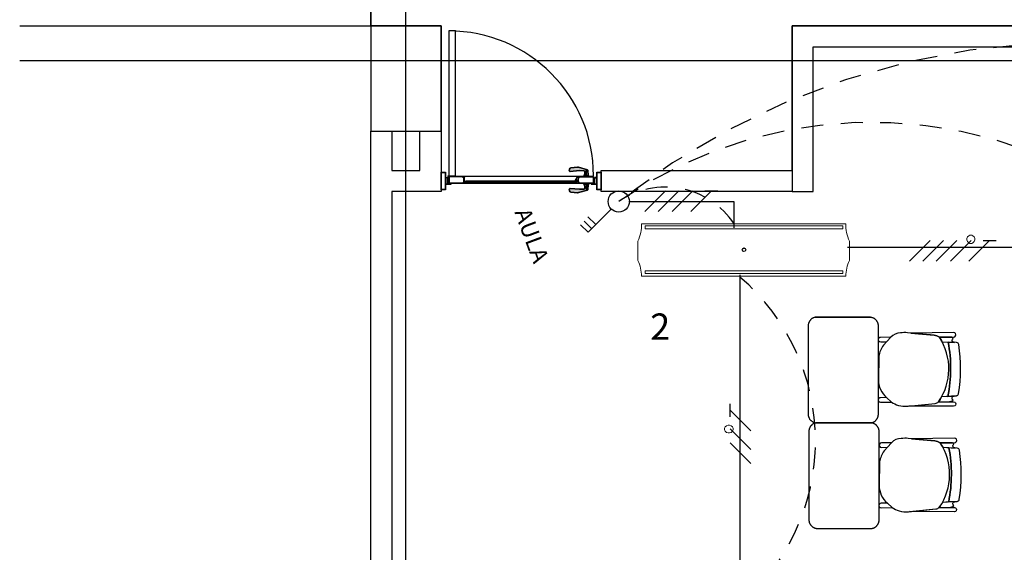
# Model space of a CAD drawing. Units: millimetres. Extents: x -405 to 195, y -110 to 2.
# Drawn here: x -291 to -286, y -82 to -79 of the extents above; entities that cross this region are included whole.
import ezdxf

# ---------------------------------------------------------------- set-up
doc = ezdxf.new("R2010")
doc.units = ezdxf.units.MM
doc.set_wipeout_variables(frame=1)
doc.linetypes.add('GSSOLID', pattern=[0])
doc.linetypes.add('HIDDEN2', pattern=[0.1875, 0.125, -0.0625])
for name, color, linetype in [('Cableado', 1, 'Continuous'), ('conmutable  sencillo', 220, 'Continuous'), ('Enclavamiento', 3, 'Continuous'), ('lamparas fluorecente 2x28w', 3, 'Continuous'), ('Plano', 255, 'Continuous'), ('Planos', 255, 'Continuous'), ('Plaqueta', 7, 'GSSOLID')]:
    doc.layers.add(name, color=color, linetype=linetype)
doc.styles.add('SIMPLEX', font='simplex.shx')
doc.styles.add('TEXTO SED CONSULTORIAS', font='txt')

# ---------------------------------------------------------------- blocks, each defined once
blk = doc.blocks.new('A$C571B3940')
at = {"layer": 'Planos'}
h = blk.add_hatch(color=256, dxfattribs=at)
edge = h.paths.add_edge_path()
edge.add_line((-41.4829, -12.5473), (-41.5195, -12.5473))
edge.add_line((-41.5195, -12.5473), (-41.5191, -12.5453))
edge.add_arc((-41.5169, -12.5457), 0.00222, 94.0876, 169.5728, ccw=False)
edge.add_line((-41.5171, -12.5435), (-41.5123, -12.5432))
edge.add_line((-41.5123, -12.5432), (-41.5115, -12.5432))
edge.add_arc((-41.5115, -12.5424), 0.000823, 92.8832, 267.1168, ccw=False)
edge.add_line((-41.5115, -12.5415), (-41.5119, -12.5415))
edge.add_line((-41.5119, -12.5415), (-41.509, -12.5212))
edge.add_arc((-41.5156, -12.5202), 0.00667, 352.0429, 449.3722)
edge.add_line((-41.5156, -12.5136), (-41.54, -12.5133))
edge.add_line((-41.54, -12.5133), (-41.5931, -12.5179))
edge.add_arc((-41.5934, -12.5134), 0.00444, 170.0791, 274.8889, ccw=False)
edge.add_line((-41.5978, -12.5127), (-41.5963, -12.5039))
edge.add_arc((-41.5875, -12.5055), 0.00889, 95.1553, 170.0791, ccw=False)
edge.add_line((-41.5883, -12.4966), (-41.5513, -12.4933))
edge.add_arc((-41.5497, -12.511), 0.0178, 74.2413, 95.1553, ccw=False)
edge.add_line((-41.5449, -12.4939), (-41.4949, -12.508))
edge.add_arc((-41.4955, -12.5101), 0.00222, 4.7438, 74.2413, ccw=False)
edge.add_line((-41.4933, -12.5099), (-41.4907, -12.5415))
edge.add_line((-41.4907, -12.5415), (-41.4908, -12.5415))
edge.add_arc((-41.4909, -12.5424), 0.000823, -87.1168, 87.1168, ccw=False)
edge.add_line((-41.4908, -12.5432), (-41.49, -12.5432))
edge.add_line((-41.49, -12.5432), (-41.4853, -12.5435))
edge.add_arc((-41.4854, -12.5457), 0.00222, 10.4272, 85.9124, ccw=False)
edge.add_line((-41.4832, -12.5453), (-41.4829, -12.5473))
h = blk.add_hatch(color=256, dxfattribs=at)
h.paths.add_polyline_path([(-42.305, -12.6206), (-42.327, -12.6206), (-42.327, -12.5236), (-42.305, -12.5236)], flags=16)
h.paths.add_polyline_path([(-42.3035, -12.6221), (-42.3285, -12.6221), (-42.3285, -12.5221), (-42.3035, -12.5221)])
for points in [[(-42.2896, -12.5896), (-42.2796, -12.5896), (-42.2796, -12.5876), (-42.2776, -12.5876), (-42.2776, -12.5891), (-42.2781, -12.5891), (-42.2781, -12.5896), (-42.2731, -12.5896), (-42.2731, -12.5891), (-42.2736, -12.5891), (-42.2736, -12.5876), (-42.2716, -12.5876), (-42.2716, -12.5911), (-42.3035, -12.5911), (-42.3035, -12.5889), (-42.3021, -12.5881), (-42.3021, -12.5896), (-42.2911, -12.5896), (-42.2911, -12.5546), (-42.3021, -12.5546), (-42.3021, -12.5561), (-42.3035, -12.5552), (-42.3035, -12.5531), (-42.2896, -12.5531)], [(-41.4549, -12.5896), (-41.4649, -12.5896), (-41.4649, -12.5876), (-41.4669, -12.5876), (-41.4669, -12.5891), (-41.4664, -12.5891), (-41.4664, -12.5896), (-41.4714, -12.5896), (-41.4714, -12.5891), (-41.4709, -12.5891), (-41.4709, -12.5876), (-41.4729, -12.5876), (-41.4729, -12.5911), (-41.441, -12.5911), (-41.441, -12.5889), (-41.4424, -12.5881), (-41.4424, -12.5896), (-41.4534, -12.5896), (-41.4534, -12.5546), (-41.4424, -12.5546), (-41.4424, -12.5561), (-41.441, -12.5552), (-41.441, -12.5531), (-41.4549, -12.5531)], [(-42.277, -12.5853), (-42.2791, -12.5853), (-42.2796, -12.5858), (-42.2793, -12.5862), (-42.2788, -12.5857), (-42.2781, -12.5857), (-42.2775, -12.5867), (-42.2775, -12.5896), (-42.2737, -12.5896), (-42.2737, -12.5867), (-42.2731, -12.5857), (-42.2724, -12.5857), (-42.2719, -12.5862), (-42.2715, -12.5858), (-42.2721, -12.5853), (-42.2742, -12.5853), (-42.2756, -12.5867)], [(-41.5625, -12.574), (-41.5646, -12.574), (-41.5651, -12.5735), (-41.5648, -12.5731), (-41.5643, -12.5736), (-41.5635, -12.5736), (-41.563, -12.5726), (-41.563, -12.5697), (-41.5592, -12.5697), (-41.5592, -12.5726), (-41.5586, -12.5736), (-41.5578, -12.5736), (-41.5573, -12.5731), (-41.557, -12.5735), (-41.5575, -12.574), (-41.5597, -12.574), (-41.5611, -12.5726)], [(-41.5625, -12.5794), (-41.5646, -12.5794), (-41.5651, -12.58), (-41.5648, -12.5803), (-41.5643, -12.5798), (-41.5635, -12.5798), (-41.563, -12.5809), (-41.563, -12.5837), (-41.5592, -12.5837), (-41.5592, -12.5809), (-41.5586, -12.5798), (-41.5578, -12.5798), (-41.5573, -12.5803), (-41.557, -12.58), (-41.5575, -12.5794), (-41.5597, -12.5794), (-41.5611, -12.5808)], [(-41.4675, -12.5853), (-41.4654, -12.5853), (-41.4648, -12.5858), (-41.4652, -12.5862), (-41.4657, -12.5857), (-41.4664, -12.5857), (-41.467, -12.5867), (-41.467, -12.5896), (-41.4708, -12.5896), (-41.4708, -12.5867), (-41.4714, -12.5857), (-41.4721, -12.5857), (-41.4726, -12.5862), (-41.4729, -12.5858), (-41.4724, -12.5853), (-41.4703, -12.5853), (-41.4689, -12.5867)]]:
    blk.add_hatch(color=256, dxfattribs=at).paths.add_polyline_path(points)
h = blk.add_hatch(color=256, dxfattribs=at)
h.paths.add_polyline_path([(-42.1944, -12.5473), (-42.1944, -12.5501), (-42.1957, -12.5494), (-42.1958, -12.5488), (-42.1974, -12.5488), (-42.1974, -12.5768), (-42.1959, -12.5768), (-42.1959, -12.5753), (-42.1946, -12.576), (-42.1946, -12.5776), (-42.1974, -12.5776), (-42.1974, -12.5838), (-42.1874, -12.5838), (-42.1874, -12.5818), (-42.1854, -12.5818), (-42.1854, -12.5833), (-42.1859, -12.5833), (-42.1859, -12.5838), (-42.1809, -12.5838), (-42.1809, -12.5833), (-42.1814, -12.5833), (-42.1814, -12.5818), (-42.1794, -12.5818), (-42.1794, -12.5853), (-42.1989, -12.5853), (-42.1989, -12.5814), (-42.2022, -12.5814), (-42.2022, -12.5853), (-42.2844, -12.5853), (-42.2844, -12.5473), (-42.2022, -12.5473), (-42.2022, -12.5511), (-42.1989, -12.5511), (-42.1989, -12.5473)])
h.paths.add_polyline_path([(-42.1989, -12.5799), (-42.1989, -12.5526), (-42.2037, -12.5526), (-42.2037, -12.5488), (-42.2829, -12.5488), (-42.2829, -12.5838), (-42.2037, -12.5838), (-42.2037, -12.5799)], flags=16)
h = blk.add_hatch(color=256, dxfattribs=at)
edge = h.paths.add_edge_path()
edge.add_arc((-41.5626, -12.5679), 0.000375, 147.2648, 270, ccw=False)
edge.add_line((-41.5629, -12.5677), (-41.5517, -12.5503))
edge.add_arc((-41.5514, -12.5505), 0.000375, 0, 147.2648, ccw=False)
edge.add_line((-41.5511, -12.5505), (-41.5511, -12.5513))
edge.add_arc((-41.5507, -12.5513), 0.000375, 180, 300)
edge.add_line((-41.5505, -12.5517), (-41.5487, -12.5506))
edge.add_line((-41.5487, -12.5506), (-41.548, -12.5513))
edge.add_arc((-41.5477, -12.551), 0.0005, 225, 405)
edge.add_line((-41.5473, -12.5506), (-41.5486, -12.5494))
edge.add_line((-41.5486, -12.5494), (-41.5501, -12.5502))
edge.add_line((-41.5501, -12.5502), (-41.5501, -12.5472))
edge.add_line((-41.5501, -12.5472), (-41.5516, -12.5472))
edge.add_line((-41.5516, -12.5472), (-41.5651, -12.5682))
edge.add_line((-41.5651, -12.5682), (-41.5651, -12.5717))
edge.add_line((-41.5651, -12.5717), (-41.5631, -12.5717))
edge.add_line((-41.5631, -12.5717), (-41.5631, -12.5702))
edge.add_line((-41.5631, -12.5702), (-41.5636, -12.5702))
edge.add_line((-41.5636, -12.5702), (-41.5636, -12.5697))
edge.add_line((-41.5636, -12.5697), (-41.5586, -12.5697))
edge.add_line((-41.5586, -12.5697), (-41.5586, -12.5702))
edge.add_line((-41.5586, -12.5702), (-41.5591, -12.5702))
edge.add_line((-41.5591, -12.5702), (-41.5591, -12.5717))
edge.add_line((-41.5591, -12.5717), (-41.5571, -12.5717))
edge.add_line((-41.5571, -12.5717), (-41.5571, -12.5697))
edge.add_line((-41.5571, -12.5697), (-41.5507, -12.5697))
edge.add_line((-41.5507, -12.5697), (-41.5486, -12.5719))
edge.add_line((-41.5486, -12.5719), (-41.5486, -12.5767))
edge.add_line((-41.5486, -12.5767), (-41.5471, -12.5767))
edge.add_line((-41.5471, -12.5767), (-41.5471, -12.5712))
edge.add_line((-41.5471, -12.5712), (-41.5501, -12.5682))
edge.add_line((-41.5501, -12.5682), (-41.5626, -12.5682))
h = blk.add_hatch(color=256, dxfattribs=at)
h.paths.add_polyline_path([(-41.5501, -12.5473), (-41.5501, -12.5501), (-41.5488, -12.5494), (-41.5487, -12.5488), (-41.5471, -12.5488), (-41.5471, -12.5768), (-41.5486, -12.5768), (-41.5486, -12.5753), (-41.5498, -12.576), (-41.5498, -12.5776), (-41.5471, -12.5776), (-41.5471, -12.5838), (-41.5571, -12.5838), (-41.5571, -12.5818), (-41.5591, -12.5818), (-41.5591, -12.5833), (-41.5586, -12.5833), (-41.5586, -12.5838), (-41.5636, -12.5838), (-41.5636, -12.5833), (-41.5631, -12.5833), (-41.5631, -12.5818), (-41.5651, -12.5818), (-41.5651, -12.5853), (-41.5456, -12.5853), (-41.5456, -12.5814), (-41.5423, -12.5814), (-41.5423, -12.5853), (-41.4601, -12.5853), (-41.4601, -12.5473), (-41.5423, -12.5473), (-41.5423, -12.5511), (-41.5456, -12.5511), (-41.5456, -12.5473)])
h.paths.add_polyline_path([(-41.5456, -12.5799), (-41.5456, -12.5526), (-41.5408, -12.5526), (-41.5408, -12.5488), (-41.4616, -12.5488), (-41.4616, -12.5838), (-41.5408, -12.5838), (-41.5408, -12.5799)], flags=16)
h = blk.add_hatch(color=256, dxfattribs=at)
h.paths.add_polyline_path([(-41.4175, -12.6206), (-41.4395, -12.6206), (-41.4395, -12.5236), (-41.4175, -12.5236)], flags=16)
h.paths.add_polyline_path([(-41.416, -12.6221), (-41.441, -12.6221), (-41.441, -12.5221), (-41.416, -12.5221)])
h = blk.add_hatch(color=256, dxfattribs=at)
edge = h.paths.add_edge_path()
edge.add_line((-41.4829, -12.5853), (-41.5195, -12.5853))
edge.add_line((-41.5195, -12.5853), (-41.5191, -12.5872))
edge.add_arc((-41.5169, -12.5868), 0.00222, 190.4272, 265.9124)
edge.add_line((-41.5171, -12.589), (-41.5123, -12.5893))
edge.add_line((-41.5123, -12.5893), (-41.5115, -12.5893))
edge.add_arc((-41.5115, -12.5902), 0.000823, 92.8832, 267.1168)
edge.add_line((-41.5115, -12.591), (-41.5119, -12.591))
edge.add_line((-41.5119, -12.591), (-41.509, -12.6113))
edge.add_arc((-41.5156, -12.6123), 0.00667, -89.3722, 7.9571, ccw=False)
edge.add_line((-41.5156, -12.6189), (-41.54, -12.6192))
edge.add_line((-41.54, -12.6192), (-41.5931, -12.6146))
edge.add_arc((-41.5934, -12.6191), 0.00444, 85.1111, 189.9209)
edge.add_line((-41.5978, -12.6198), (-41.5963, -12.6286))
edge.add_arc((-41.5875, -12.627), 0.00889, 189.9209, 264.8447)
edge.add_line((-41.5883, -12.6359), (-41.5513, -12.6392))
edge.add_arc((-41.5497, -12.6215), 0.0178, 264.8447, 285.7587)
edge.add_line((-41.5449, -12.6386), (-41.4949, -12.6245))
edge.add_arc((-41.4955, -12.6224), 0.00222, 285.7587, 355.2562)
edge.add_line((-41.4933, -12.6226), (-41.4907, -12.591))
edge.add_line((-41.4907, -12.591), (-41.4908, -12.591))
edge.add_arc((-41.4909, -12.5902), 0.000823, 272.8832, 447.1168)
edge.add_line((-41.4908, -12.5893), (-41.49, -12.5893))
edge.add_line((-41.49, -12.5893), (-41.4853, -12.589))
edge.add_arc((-41.4854, -12.5868), 0.00222, 274.0876, 349.5728)
edge.add_line((-41.4832, -12.5872), (-41.4829, -12.5853))
for p, q in [((-42.5285, -22.2082), (-42.5285, 0.8118)), ((-42.7285, -9.7082), (-42.7285, -11.6882)), ((-42.7285, -11.6882), (-42.7285, -9.7082)), ((-44.7285, -11.6882), (-42.7285, -11.6882)), ((-42.7285, -11.6882), (-42.3285, -11.6882)), ((-42.3285, -11.6882), (-42.7285, -11.6882)), ((-42.7285, -11.6882), (-42.7285, -12.2882)), ((-42.3285, -11.6882), (-42.7285, -11.6882)), ((-42.7285, -11.6882), (-42.7285, -12.2882)), ((-42.3285, -11.6882), (-42.3285, -12.5121)), ((-42.3285, -12.2882), (-42.3285, -11.6882)), ((-42.3285, -12.2882), (-42.3285, -11.6882)), ((-40.3285, -12.5121), (-40.3285, -11.6882)), ((-40.3285, -11.6882), (-33.9285, -11.6882)), ((-34.3285, -11.6882), (-40.3285, -11.6882)), ((-40.3285, -11.6882), (-40.3285, -12.6321)), ((-40.2085, -11.8083), (-34.3285, -11.8082)), ((-40.2085, -12.6321), (-40.2085, -11.8083)), ((0.3449, -11.8882), (-44.7285, -11.8882)), ((-42.7285, -12.2882), (-42.6085, -12.2882)), ((-42.7285, -19.6082), (-42.7285, -12.2882)), ((-42.7285, -12.2882), (-42.3285, -12.2882)), ((-42.7285, -12.2882), (-42.3285, -12.2882)), ((-42.6085, -12.2882), (-42.6085, -12.5121)), ((-42.4485, -12.5121), (-42.4485, -12.2882)), ((-42.4485, -12.2882), (-42.3285, -12.2882)), ((-42.3285, -12.2882), (-42.3285, -12.6321)), ((-42.6085, -12.5121), (-42.4485, -12.5121)), ((-42.2896, -12.5447, 0), (-42.2896, -12.5853, 0)), ((-42.2882, -12.5853, 0), (-42.2882, -12.5489, 0)), ((-42.2858, -12.5489, 0), (-42.2858, -12.5853, 0)), ((-42.2844, -12.5853, 0), (-42.2844, -12.5447, 0)), ((-41.4601, -12.5473, 0), (-42.2844, -12.5473, 0)), ((-42.2844, -12.5473, 0), (-42.2844, -12.5853, 0)), ((-41.4601, -12.5853, 0), (-41.4601, -12.5473, 0)), ((-41.416, -12.6321), (-41.416, -12.5121)), ((-41.416, -12.5121), (-40.3285, -12.5121)), ((-40.3285, -12.5121), (-40.3285, -12.6321)), ((-42.2896, -12.5853, 0), (-42.2882, -12.5853, 0)), ((-42.2858, -12.5853, 0), (-42.2844, -12.5853, 0)), ((-42.2844, -12.5853, 0), (-41.4601, -12.5853, 0)), ((-42.1884, -12.5737, 0), (-42.1884, -12.5797, 0)), ((-41.5551, -12.5737, 0), (-42.1884, -12.5737, 0)), ((-42.1884, -12.5797, 0), (-41.5551, -12.5797, 0)), ((-41.5551, -12.5797, 0), (-41.5551, -12.5737, 0)), ((-42.3285, -12.6321), (-42.6085, -12.6321)), ((-42.6085, -12.6321), (-42.6085, -19.6082)), ((-40.3285, -12.6321), (-41.416, -12.6321)), ((-40.3285, -12.6321), (-40.2085, -12.6321)), ((-39.4749, -13.4875, 0.0068), (-39.4046, -13.492, 0.0068)), ((-39.3932, -13.7952, 0.0068), (-39.4772, -13.8018, 0.0068)), ((-39.4707, -14.0889, 0.0068), (-39.4004, -14.0934, 0.0068)), ((-39.3889, -14.3966, 0.0068), (-39.473, -14.4032, 0.0068))]:
    blk.add_line(p, q, dxfattribs=at)
at = {"layer": 'Planos', "ltscale": 0.025}
for p, q in [((-42.2844, -11.7177, 0), (-42.2844, -12.5421, 0)), ((-42.2464, -11.7177, 0), (-42.2844, -11.7177, 0)), ((-42.2464, -12.5421, 0), (-42.2464, -11.7177, 0)), ((-42.2844, -12.5421, 0), (-42.2464, -12.5421, 0))]:
    blk.add_line(p, q, dxfattribs=at)
at = {"layer": 'Planos', "elevation": -0.0027}
for points in [[(-41.4829, -12.5473), (-41.5195, -12.5473), (-41.5191, -12.5453, -0.341817), (-41.5171, -12.5435), (-41.5123, -12.5432), (-41.5115, -12.5432, -0.950903), (-41.5115, -12.5415), (-41.5119, -12.5415), (-41.509, -12.5212, 0.452197), (-41.5156, -12.5136), (-41.54, -12.5133), (-41.5931, -12.5179, -0.492114), (-41.5978, -12.5127), (-41.5963, -12.5039, -0.339083), (-41.5883, -12.4966), (-41.5513, -12.4933, -0.091509), (-41.5449, -12.4939), (-41.4949, -12.508, -0.31289), (-41.4933, -12.5099), (-41.4907, -12.5415), (-41.4908, -12.5415, -0.950903), (-41.4908, -12.5432), (-41.49, -12.5432), (-41.4853, -12.5435, -0.341817), (-41.4832, -12.5453)], [(-41.5626, -12.5682, -0.593374), (-41.5629, -12.5677), (-41.5517, -12.5503, -0.748536), (-41.5511, -12.5505), (-41.5511, -12.5513, 0.57735), (-41.5505, -12.5517), (-41.5487, -12.5506), (-41.548, -12.5513, 1), (-41.5473, -12.5506), (-41.5486, -12.5494), (-41.5501, -12.5502), (-41.5501, -12.5472), (-41.5516, -12.5472), (-41.5651, -12.5682), (-41.5651, -12.5717), (-41.5631, -12.5717), (-41.5631, -12.5702), (-41.5636, -12.5702), (-41.5636, -12.5697), (-41.5586, -12.5697), (-41.5586, -12.5702), (-41.5591, -12.5702), (-41.5591, -12.5717), (-41.5571, -12.5717), (-41.5571, -12.5697), (-41.5507, -12.5697), (-41.5486, -12.5719), (-41.5486, -12.5767), (-41.5471, -12.5767), (-41.5471, -12.5712), (-41.5501, -12.5682)], [(-41.5195, -12.5473), (-41.5191, -12.5453, -0.341817), (-41.5171, -12.5435), (-41.5123, -12.5432), (-41.49, -12.5432), (-41.4853, -12.5435, -0.341817), (-41.4832, -12.5453), (-41.4829, -12.5473)], [(-41.5115, -12.5415), (-41.4908, -12.5415, -0.950896), (-41.4908, -12.5432), (-41.5115, -12.5432, -0.950901)], [(-41.4829, -12.5853), (-41.5195, -12.5853), (-41.5191, -12.5872, 0.341817), (-41.5171, -12.589), (-41.5123, -12.5893), (-41.5115, -12.5893, 0.950903), (-41.5115, -12.591), (-41.5119, -12.591), (-41.509, -12.6113, -0.452197), (-41.5156, -12.6189), (-41.54, -12.6192), (-41.5931, -12.6146, 0.492114), (-41.5978, -12.6198), (-41.5963, -12.6286, 0.339083), (-41.5883, -12.6359), (-41.5513, -12.6392, 0.091509), (-41.5449, -12.6386), (-41.4949, -12.6245, 0.31289), (-41.4933, -12.6226), (-41.4907, -12.591), (-41.4908, -12.591, 0.950903), (-41.4908, -12.5893), (-41.49, -12.5893), (-41.4853, -12.589, 0.341817), (-41.4832, -12.5872)], [(-41.5195, -12.5853), (-41.5191, -12.5872, 0.341817), (-41.5171, -12.589), (-41.5123, -12.5893), (-41.49, -12.5893), (-41.4853, -12.589, 0.341817), (-41.4832, -12.5872), (-41.4829, -12.5853)], [(-41.5115, -12.591), (-41.4908, -12.591, 0.950896), (-41.4908, -12.5893), (-41.5115, -12.5893, 0.950901)]]:
    blk.add_lwpolyline(points, format="xyb", close=True, dxfattribs=at)
for points in [[(-41.4907, -12.5415), (-41.4933, -12.5099, 0.31289), (-41.4949, -12.508), (-41.5449, -12.4939, 0.091509), (-41.5513, -12.4933), (-41.5883, -12.4966, 0.339083), (-41.5963, -12.5039), (-41.5978, -12.5127, 0.492114), (-41.5931, -12.5179), (-41.54, -12.5133), (-41.5156, -12.5136, -0.452197), (-41.509, -12.5212), (-41.5119, -12.5415), (-41.4907, -12.5415)], [(-41.4907, -12.591), (-41.4933, -12.6226, -0.31289), (-41.4949, -12.6245), (-41.5449, -12.6386, -0.091509), (-41.5513, -12.6392), (-41.5883, -12.6359, -0.339083), (-41.5963, -12.6286), (-41.5978, -12.6198, -0.492114), (-41.5931, -12.6146), (-41.54, -12.6192), (-41.5156, -12.6189, 0.452197), (-41.509, -12.6113), (-41.5119, -12.591), (-41.4907, -12.591)]]:
    blk.add_lwpolyline(points, format="xyb", dxfattribs=at)
for points in [[(-41.5022, -12.5415), (-41.5022, -12.5059)], [(-41.5002, -12.5415), (-41.5002, -12.5065)], [(-41.5022, -12.591), (-41.5022, -12.6266)], [(-41.5002, -12.591), (-41.5002, -12.626)]]:
    blk.add_lwpolyline(points, dxfattribs=at)
at = {"layer": 'Planos'}
for points in [[(-42.3035, -12.6221), (-42.3285, -12.6221), (-42.3285, -12.5221), (-42.3035, -12.5221)], [(-42.305, -12.6206), (-42.327, -12.6206), (-42.327, -12.5236), (-42.305, -12.5236)], [(-42.2896, -12.5896), (-42.2896, -12.5896), (-42.2796, -12.5896), (-42.2796, -12.5876), (-42.2776, -12.5876), (-42.2776, -12.5891), (-42.2781, -12.5891), (-42.2781, -12.5896), (-42.2731, -12.5896), (-42.2731, -12.5891), (-42.2736, -12.5891), (-42.2736, -12.5876), (-42.2716, -12.5876), (-42.2716, -12.5911), (-42.3035, -12.5911), (-42.3035, -12.5889), (-42.3021, -12.5881), (-42.3021, -12.5896), (-42.2911, -12.5896), (-42.2911, -12.5546), (-42.2911, -12.5546), (-42.3021, -12.5546), (-42.3021, -12.5561), (-42.3035, -12.5552), (-42.3035, -12.5531), (-42.2896, -12.5531)], [(-41.416, -12.6221), (-41.441, -12.6221), (-41.441, -12.5221), (-41.416, -12.5221)], [(-41.4175, -12.6206), (-41.4395, -12.6206), (-41.4395, -12.5236), (-41.4175, -12.5236)]]:
    blk.add_lwpolyline(points, close=True, dxfattribs=at)
for points, elevation in [([(-42.1944, -12.5473), (-42.1944, -12.5501), (-42.1957, -12.5494), (-42.1958, -12.5488), (-42.1974, -12.5488), (-42.1974, -12.5768), (-42.1959, -12.5768), (-42.1959, -12.5753), (-42.1946, -12.576), (-42.1946, -12.5776), (-42.1974, -12.5776), (-42.1974, -12.5838), (-42.1874, -12.5838), (-42.1874, -12.5818), (-42.1854, -12.5818), (-42.1854, -12.5833), (-42.1859, -12.5833), (-42.1859, -12.5838), (-42.1809, -12.5838), (-42.1809, -12.5833), (-42.1814, -12.5833), (-42.1814, -12.5818), (-42.1794, -12.5818), (-42.1794, -12.5853), (-42.1989, -12.5853), (-42.1989, -12.5814), (-42.2022, -12.5814), (-42.2022, -12.5853), (-42.2844, -12.5853), (-42.2844, -12.5473), (-42.2022, -12.5473), (-42.2022, -12.5511), (-42.1989, -12.5511), (-42.1989, -12.5473)], 0), ([(-42.1989, -12.5799), (-42.1989, -12.5526), (-42.2037, -12.5526), (-42.2037, -12.5488), (-42.2829, -12.5488), (-42.2829, -12.5838), (-42.2037, -12.5838), (-42.2037, -12.5799)], 0), ([(-41.5501, -12.5473), (-41.5501, -12.5501), (-41.5488, -12.5494), (-41.5487, -12.5488), (-41.5471, -12.5488), (-41.5471, -12.5768), (-41.5486, -12.5768), (-41.5486, -12.5753), (-41.5498, -12.576), (-41.5498, -12.5776), (-41.5471, -12.5776), (-41.5471, -12.5838), (-41.5571, -12.5838), (-41.5571, -12.5818), (-41.5591, -12.5818), (-41.5591, -12.5833), (-41.5586, -12.5833), (-41.5586, -12.5838), (-41.5636, -12.5838), (-41.5636, -12.5833), (-41.5631, -12.5833), (-41.5631, -12.5818), (-41.5651, -12.5818), (-41.5651, -12.5853), (-41.5456, -12.5853), (-41.5456, -12.5814), (-41.5423, -12.5814), (-41.5423, -12.5853), (-41.4601, -12.5853), (-41.4601, -12.5473), (-41.5423, -12.5473), (-41.5423, -12.5511), (-41.5456, -12.5511), (-41.5456, -12.5473)], -0.0027), ([(-41.5456, -12.5799), (-41.5456, -12.5526), (-41.5408, -12.5526), (-41.5408, -12.5488), (-41.4616, -12.5488), (-41.4616, -12.5838), (-41.5408, -12.5838), (-41.5408, -12.5799)], -0.0027), ([(-41.4549, -12.5896), (-41.4549, -12.5896), (-41.4649, -12.5896), (-41.4649, -12.5876), (-41.4669, -12.5876), (-41.4669, -12.5891), (-41.4664, -12.5891), (-41.4664, -12.5896), (-41.4714, -12.5896), (-41.4714, -12.5891), (-41.4709, -12.5891), (-41.4709, -12.5876), (-41.4729, -12.5876), (-41.4729, -12.5911), (-41.441, -12.5911), (-41.441, -12.5889), (-41.4424, -12.5881), (-41.4424, -12.5896), (-41.4534, -12.5896), (-41.4534, -12.5546), (-41.4534, -12.5546), (-41.4424, -12.5546), (-41.4424, -12.5561), (-41.441, -12.5552), (-41.441, -12.5531), (-41.4549, -12.5531)], -0.0027), ([(-42.277, -12.5853), (-42.2791, -12.5853), (-42.2796, -12.5858), (-42.2793, -12.5862), (-42.2788, -12.5857), (-42.2781, -12.5857), (-42.2775, -12.5867), (-42.2775, -12.5896), (-42.2737, -12.5896), (-42.2737, -12.5867), (-42.2731, -12.5857), (-42.2724, -12.5857), (-42.2719, -12.5862), (-42.2715, -12.5858), (-42.2721, -12.5853), (-42.2742, -12.5853), (-42.2756, -12.5867)], 0), ([(-41.5625, -12.574), (-41.5646, -12.574), (-41.5651, -12.5735), (-41.5648, -12.5731), (-41.5643, -12.5736), (-41.5635, -12.5736), (-41.563, -12.5726), (-41.563, -12.5697), (-41.5592, -12.5697), (-41.5592, -12.5726), (-41.5586, -12.5736), (-41.5578, -12.5736), (-41.5573, -12.5731), (-41.557, -12.5735), (-41.5575, -12.574), (-41.5597, -12.574), (-41.5611, -12.5726)], -0.0027), ([(-41.5625, -12.5794), (-41.5646, -12.5794), (-41.5651, -12.58), (-41.5648, -12.5803), (-41.5643, -12.5798), (-41.5635, -12.5798), (-41.563, -12.5809), (-41.563, -12.5837), (-41.5592, -12.5837), (-41.5592, -12.5809), (-41.5586, -12.5798), (-41.5578, -12.5798), (-41.5573, -12.5803), (-41.557, -12.58), (-41.5575, -12.5794), (-41.5597, -12.5794), (-41.5611, -12.5808)], -0.0027), ([(-41.4675, -12.5853), (-41.4654, -12.5853), (-41.4648, -12.5858), (-41.4652, -12.5862), (-41.4657, -12.5857), (-41.4664, -12.5857), (-41.467, -12.5867), (-41.467, -12.5896), (-41.4708, -12.5896), (-41.4708, -12.5867), (-41.4714, -12.5857), (-41.4721, -12.5857), (-41.4726, -12.5862), (-41.4729, -12.5858), (-41.4724, -12.5853), (-41.4703, -12.5853), (-41.4689, -12.5867)], -0.0027)]:
    blk.add_lwpolyline(points, close=True, dxfattribs=dict(at, elevation=elevation))
at = {"layer": 'Planos', "extrusion": (-4.78302e-09, 9.4465e-10, 1), "elevation": 0}
for points in [[(-39.4945, -13.8297, 0.3048), (-39.4897, -13.4624, 0.150668), (-39.5204, -13.4505), (-39.6715, -13.4366, 0.059649), (-39.7118, -13.4376, 0.209847), (-39.7661, -13.4618), (-39.8091, -13.5073, 0.114807), (-39.8349, -13.5705), (-39.8375, -13.7048, 0.216521), (-39.7905, -13.806), (-39.7635, -13.8312, 0.069166), (-39.7234, -13.8499, 0.104803), (-39.6706, -13.8544), (-39.5146, -13.8386, 0.162573)], [(-39.4094, -13.4349), (-39.6525, -13.4384), (-39.5204, -13.4505, -0.150668), (-39.4897, -13.4624), (-39.4091, -13.4614, 1.039105)], [(-39.7663, -13.462), (-39.8247, -13.4626, 1.057123), (-39.8244, -13.4877), (-39.7904, -13.4875)], [(-39.4168, -13.48, -0.261389), (-39.4111, -13.4696, 0.28394), (-39.4192, -13.4616), (-39.4897, -13.4624, -0.022151), (-39.4749, -13.4875), (-39.4064, -13.4905, -0.463726)], [(-39.7905, -13.806), (-39.8252, -13.8064, 1.057123), (-39.8249, -13.8316), (-39.7635, -13.8312)], [(-39.4945, -13.8297), (-39.4089, -13.83), (-39.4089, -13.83, -1.013486), (-39.4089, -13.8544), (-39.4089, -13.8544), (-39.6641, -13.8537), (-39.5146, -13.8386, 0.160226)], [(-39.4178, -13.8096, -0.451163), (-39.4064, -13.7975), (-39.4411, -13.7989), (-39.4772, -13.8018, -0.02495), (-39.4945, -13.8297), (-39.4361, -13.8299, 0.145815), (-39.4124, -13.8202, -0.235434)], [(-39.7621, -14.0633), (-39.8205, -14.064, 1.057123), (-39.8202, -14.0891), (-39.7862, -14.0889)], [(-39.4903, -14.4311, 0.3048), (-39.4855, -14.0638, 0.150668), (-39.5162, -14.0519), (-39.6673, -14.038, 0.059649), (-39.7076, -14.039, 0.209847), (-39.7619, -14.0631), (-39.8048, -14.1087, 0.114807), (-39.8307, -14.1719), (-39.8333, -14.3062, 0.216521), (-39.7863, -14.4074), (-39.7593, -14.4325, 0.069166), (-39.7192, -14.4513, 0.104803), (-39.6664, -14.4558), (-39.5104, -14.44, 0.162573)], [(-39.4052, -14.0363), (-39.6483, -14.0398), (-39.5162, -14.0519, -0.150668), (-39.4855, -14.0638), (-39.4049, -14.0628, 1.039105)], [(-39.4126, -14.0814, -0.261389), (-39.4069, -14.071, 0.28394), (-39.415, -14.0629), (-39.4855, -14.0638, -0.022151), (-39.4707, -14.0889), (-39.4021, -14.0919, -0.463726)], [(-39.7863, -14.4074), (-39.821, -14.4078, 1.057123), (-39.8207, -14.433), (-39.7593, -14.4325)], [(-39.4136, -14.4109, -0.451163), (-39.4022, -14.3989), (-39.4369, -14.4003), (-39.473, -14.4032, -0.02495), (-39.4903, -14.4311), (-39.4319, -14.4313, 0.145815), (-39.4082, -14.4215, -0.235434)], [(-39.4903, -14.4311), (-39.4047, -14.4314), (-39.4047, -14.4314, -1.013486), (-39.4047, -14.4558), (-39.4047, -14.4558), (-39.6599, -14.4551), (-39.5104, -14.44, 0.160226)]]:
    blk.add_lwpolyline(points, format="xyb", close=True, dxfattribs=at)
for points in [[(-39.4897, -13.4624), (-39.4091, -13.4614, 1.039105), (-39.4094, -13.4349), (-39.4094, -13.4349), (-39.6525, -13.4384)], [(-39.3796, -13.5042, 0.351856), (-39.3922, -13.4928), (-39.3922, -13.4928), (-39.4396, -13.4898), (-39.4396, -13.4898, -0.09395), (-39.4411, -13.7989), (-39.4411, -13.7989), (-39.3932, -13.7952), (-39.3932, -13.7952, 0.345337), (-39.3808, -13.7838, 0.078901), (-39.3796, -13.5042)], [(-39.3796, -13.5042, 0.351856), (-39.3922, -13.4928), (-39.3922, -13.4928), (-39.4396, -13.4898), (-39.4396, -13.4898, -0.09395), (-39.4411, -13.7989), (-39.4411, -13.7989), (-39.3932, -13.7952), (-39.3932, -13.7952, 0.345337), (-39.3808, -13.7838, 0.078901), (-39.3796, -13.5042)], [(-39.4111, -13.4696, 0.28394), (-39.4192, -13.4616)], [(-39.4361, -13.8299, 0.145815), (-39.4124, -13.8202, -1.272248)], [(-39.4855, -14.0638), (-39.4049, -14.0628, 1.039105), (-39.4052, -14.0363), (-39.4052, -14.0363), (-39.6483, -14.0398)], [(-39.4069, -14.071, 0.28394), (-39.415, -14.0629)], [(-39.3754, -14.1056, 0.351856), (-39.388, -14.0941), (-39.388, -14.0941), (-39.4354, -14.0911), (-39.4354, -14.0911, -0.09395), (-39.4369, -14.4003), (-39.4369, -14.4003), (-39.3889, -14.3966), (-39.3889, -14.3966, 0.345337), (-39.3766, -14.3852, 0.078901), (-39.3754, -14.1056)], [(-39.3754, -14.1056, 0.351856), (-39.388, -14.0941), (-39.388, -14.0941), (-39.4354, -14.0911), (-39.4354, -14.0911, -0.09395), (-39.4369, -14.4003), (-39.4369, -14.4003), (-39.3889, -14.3966), (-39.3889, -14.3966, 0.345337), (-39.3766, -14.3852, 0.078901), (-39.3754, -14.1056)], [(-39.4319, -14.4313, 0.145815), (-39.4082, -14.4215, -1.272248)]]:
    blk.add_lwpolyline(points, format="xyb", dxfattribs=at)
at = {"layer": 'Planos'}
for centre, radius in [((-42.287, -12.5447), 0.00258), ((-42.287, -12.5447), 0.00155), ((-42.287, -12.5661, 0), 0.00258), ((-42.287, -12.5661, 0), 0.00155), ((-42.287, -12.5661, 0), 0.0012)]:
    blk.add_circle(centre, radius, dxfattribs=at)
at = {"layer": 'Planos', "ltscale": 0.025}
blk.add_arc((-42.2844, -12.5421, 0), 0.8244, 0, 90, dxfattribs=at)
at = {"layer": 'Planos'}
for centre, radius, start, end in [((-42.287, -12.5447, 0), 0.00258, 180, 0), ((-42.287, -12.5489, 0), 0.0012, 0, 180), ((-40.2558, -13.6404, 0), 0.83, 348.9872, 10.456), ((-40.2558, -13.6404, 0), 0.83, 348.9872, 10.456), ((-40.2516, -14.2418, 0), 0.83, 348.9872, 10.456), ((-40.2516, -14.2418, 0), 0.83, 348.9872, 10.456)]:
    blk.add_arc(centre, radius, start, end, dxfattribs=at)
for points, weights in [([(-40.1937, -13.3475, 0.0068), (-40.2374, -13.3531, 0.0068), (-40.2374, -13.3971, 0.0068)], [1, 0.750534663363, 1]), ([(-39.8375, -13.3921, 0.0068), (-39.8428, -13.3505, 0.0068), (-39.8846, -13.3485, 0.0068)], [1, 0.766654227351, 1]), ([(-40.2374, -13.9001, 0.0068), (-40.2374, -13.9453, 0.0068), (-40.1924, -13.9499, 0.0068)], [1, 0.741846756211, 1]), ([(-39.8804, -13.9499, 0.0068), (-39.8374, -13.9438, 0.0068), (-39.8374, -13.9003, 0.0068)], [1, 0.75450542516, 1]), ([(-40.1895, -13.9489, 0.0068), (-40.2332, -13.9545, 0.0068), (-40.2332, -13.9985, 0.0068)], [1, 0.750534663363, 1]), ([(-39.8333, -13.9935, 0.0068), (-39.8386, -13.9519, 0.0068), (-39.8804, -13.9499, 0.0068)], [1, 0.766654227351, 1]), ([(-40.2332, -14.5015, 0.0068), (-40.2332, -14.5467, 0.0068), (-40.1882, -14.5512, 0.0068)], [1, 0.741846756211, 1]), ([(-39.8762, -14.5512, 0.0068), (-39.8331, -14.5452, 0.0068), (-39.8331, -14.5017, 0.0068)], [1, 0.75450542516, 1])]:
    blk.add_rational_spline(points, weights, degree=2, dxfattribs=at)
for points in [[(-39.8846, -13.3485, 0.0068), (-40.0392, -13.348, 0.0068), (-40.1937, -13.3475, 0.0068)], [(-40.2374, -13.3971, 0.0068), (-40.2374, -13.6486, 0.0068), (-40.2374, -13.8501, 0.0068)], [(-40.1966, -13.3485, 0.0068), (-40.0406, -13.3485, 0.0068), (-39.8846, -13.3485, 0.0068)], [(-39.8374, -13.9003, 0.0068), (-39.8374, -13.6462, 0.0068), (-39.8375, -13.3921, 0.0068)], [(-40.2374, -13.8501, 0.0068), (-40.2374, -13.8751, 0.0068), (-40.2374, -13.9001, 0.0068)], [(-40.1924, -13.9499, 0.0068), (-40.0364, -13.9499, 0.0068), (-39.8804, -13.9499, 0.0068)], [(-40.1924, -13.9499, 0.0068), (-40.0364, -13.9499, 0.0068), (-39.8804, -13.9499, 0.0068)], [(-39.8804, -13.9499, 0.0068), (-40.035, -13.9494, 0.0068), (-40.1895, -13.9489, 0.0068)], [(-40.2332, -13.9985, 0.0068), (-40.2332, -14.25, 0.0068), (-40.2332, -14.4515, 0.0068)], [(-39.8331, -14.5017, 0.0068), (-39.8332, -14.2476, 0.0068), (-39.8333, -13.9935, 0.0068)], [(-40.2332, -14.4515, 0.0068), (-40.2332, -14.4765, 0.0068), (-40.2332, -14.5015, 0.0068)], [(-40.1882, -14.5512, 0.0068), (-40.0322, -14.5512, 0.0068), (-39.8762, -14.5512, 0.0068)]]:
    blk.add_open_spline(points, degree=2, dxfattribs=at)
at = {"layer": 'Planos', "style": 'TEXTO SED CONSULTORIAS'}
blk.add_text('AULA', height=0.09423, rotation=290.4167, dxfattribs=at).set_placement((-41.9115, -12.7495))

msp = doc.modelspace()

# ---------------------------------------------------------------- block references
at = {"layer": 'Planos'}
msp.add_blockref('A$C571B3940', (-246.4647, -67.1005), dxfattribs=at)

# ---------------------------------------------------------------- next in the draw order: linework, layer by layer
at = {"layer": 'Cableado'}
for p, q in [((-287.6329, -79.8463), (-287.5152, -79.7287)), ((-287.5568, -79.8463), (-287.4391, -79.7287)), ((-287.476, -79.8463), (-287.3583, -79.7287)), ((-287.3708, -79.8463), (-287.2531, -79.7287)), ((-287.2898, -79.7287), (-287.2164, -79.7287)), ((-286.1241, -80.1289), (-286.0064, -80.0112)), ((-286.0483, -80.1289), (-285.9306, -80.0112)), ((-285.9721, -80.1289), (-285.8544, -80.0112)), ((-285.8913, -80.1289), (-285.7737, -80.0112)), ((-285.7861, -80.1289), (-285.6684, -80.0112)), ((-285.7051, -80.0112), (-285.6317, -80.0112)), ((-287.1473, -81.015), (-287.1473, -80.9415)), ((-287.0296, -81.0959), (-287.1473, -80.9782)), ((-287.0296, -81.2012), (-287.1473, -81.0835)), ((-287.0296, -81.2819), (-287.1473, -81.1643))]:
    msp.add_line(p, q, dxfattribs=at)
at = {"layer": 'Cableado', "lineweight": 0}
for points in [[(-285.7807, -79.9807), (-285.7876, -79.9841), (-285.7944, -79.991), (-285.7978, -80.0011), (-285.7978, -80.008), (-285.7944, -80.0182), (-285.7876, -80.0251), (-285.7807, -80.0284), (-285.7705, -80.0284), (-285.7637, -80.0251), (-285.7569, -80.0182), (-285.7535, -80.008), (-285.7535, -80.0011), (-285.7569, -79.991), (-285.7637, -79.9841), (-285.7705, -79.9807), (-285.7807, -79.9807), (-285.7807, -79.9807)], [(-287.1778, -81.0906), (-287.1744, -81.0974), (-287.1675, -81.1042), (-287.1574, -81.1076), (-287.1505, -81.1076), (-287.1403, -81.1042), (-287.1334, -81.0974), (-287.1301, -81.0906), (-287.1301, -81.0803), (-287.1334, -81.0735), (-287.1403, -81.0667), (-287.1505, -81.0634), (-287.1574, -81.0634), (-287.1675, -81.0667), (-287.1744, -81.0735), (-287.1778, -81.0803), (-287.1778, -81.0906), (-287.1778, -81.0906)]]:
    msp.add_lwpolyline(points, dxfattribs=at)
at = {"layer": 'conmutable  sencillo', "color": 6}
for p, q in [((-287.8237, -79.8323), (-287.9556, -79.9642)), ((-287.9345, -79.9451), (-287.9772, -79.9023)), ((-287.9139, -79.9191), (-287.9566, -79.8763)), ((-287.9556, -79.9642), (-287.9984, -79.9215))]:
    msp.add_line(p, q, dxfattribs=at)
msp.add_circle((-287.7809, -79.7895), 0.0605, dxfattribs=at)
at = {"layer": 'Enclavamiento', "color": 3, "linetype": 'HIDDEN2'}
for centre, radius, start, end in [((-285.1591, -83.1265), 4.2438, 49.327, 128.1557), ((-286.341, -81.8642), 2.5254, 50.2938, 124.7624), ((-287.5149, -80.1771), 0.4701, 33.633, 124.4639), ((-287.8852, -81.1525), 1.225, 310.3078, 49.5725)]:
    msp.add_arc(centre, radius, start, end, dxfattribs=at)
at = {"layer": 'lamparas fluorecente 2x28w', "color": 5, "lineweight": 20}
msp.add_lwpolyline([(-287.6516, -80.2152), (-286.4876, -80.2152, -0.103908), (-286.4675, -80.1255), (-286.4675, -80.0151, -0.114176), (-286.4876, -79.9159), (-287.6516, -79.9159, -0.114176), (-287.6716, -80.0151), (-287.6716, -80.1255, -0.103908)], format="xyb", close=True, dxfattribs=at)
at = {"layer": 'lamparas fluorecente 2x28w', "color": 6, "lineweight": 9}
for points in [[(-287.6296, -79.9453), (-286.5049, -79.9453), (-286.5049, -79.9286), (-287.6296, -79.9286)], [(-287.6296, -80.1836), (-286.5049, -80.1836), (-286.5049, -80.2003), (-287.6296, -80.2003)]]:
    msp.add_lwpolyline(points, close=True, dxfattribs=at)
at = {"layer": 'lamparas fluorecente 2x28w', "color": 6}
for radius in [0.0101, 0.01]:
    msp.add_circle((-287.0678, -80.0644), radius, dxfattribs=at)
at = {"layer": 'Plano', "color": 5}
for p, q in [((-287.7237, -79.7902), (-287.1261, -79.7902)), ((-287.1261, -79.7902), (-287.1261, -79.9401)), ((-285.2953, -80.051), (-286.4781, -80.051)), ((-287.0907, -80.208), (-287.0907, -86.452))]:
    msp.add_line(p, q, dxfattribs=at)

# ---------------------------------------------------------------- next in the draw order: texts
at = {"layer": 'Plaqueta', "style": 'SIMPLEX'}
msp.add_text('2', height=0.15, dxfattribs=at).set_placement((-287.6016, -80.5772))

doc.saveas('drawing.dxf')
